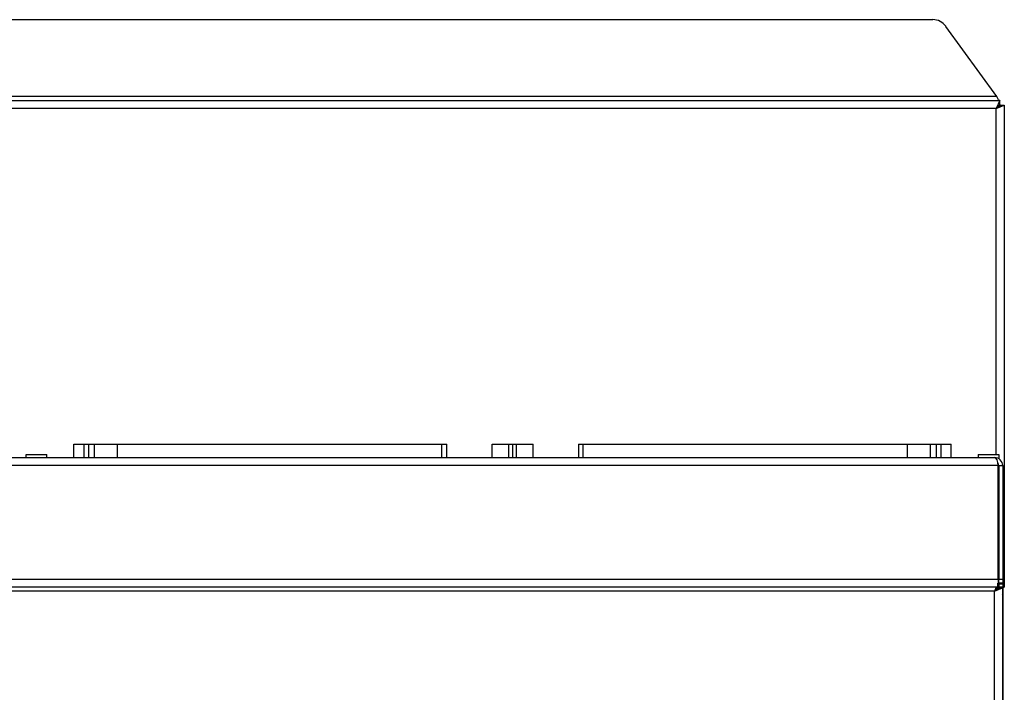
# Model space of a CAD drawing. Units: inches. Extents: x 26 to 205, y 36 to 85.
# Drawn here: x 116 to 128, y 45 to 53 of the extents above; entities that cross this region are included whole.
import ezdxf

# ---------------------------------------------------------------- set-up
doc = ezdxf.new("R2010")
doc.units = ezdxf.units.IN
doc.header["$LTSCALE"] = 10
doc.header["$MEASUREMENT"] = 0

msp = doc.modelspace()

# ---------------------------------------------------------------- linework, layer by layer
for p, q in [((127.33, 52.745), (92.994, 52.745)), ((128.111, 51.808), (127.489, 52.664)), ((92.176, 51.757), (128.148, 51.757)), ((128.111, 51.808), (92.213, 51.808)), ((128.148, 51.757), (128.105, 51.659)), ((128.148, 51.71), (128.105, 51.659)), ((128.105, 51.659), (128.203, 51.702)), ((128.105, 51.659), (128.156, 51.702)), ((128.156, 51.702), (128.141, 51.702)), ((128.148, 51.71), (128.148, 51.757)), ((128.156, 51.702), (128.203, 51.702)), ((128.203, 51.702), (128.203, 45.812)), ((128.105, 51.659), (92.219, 51.659)), ((128.105, 47.434), (128.105, 51.659)), ((116.842, 47.395), (116.842, 47.559)), ((116.842, 47.559), (116.964, 47.559)), ((116.964, 47.559), (116.964, 47.395)), ((116.964, 47.559), (117.023, 47.559)), ((117.023, 47.559), (117.093, 47.559)), ((117.023, 47.395), (117.023, 47.559)), ((117.093, 47.559), (117.376, 47.559)), ((117.093, 47.395), (117.093, 47.559)), ((117.376, 47.559), (121.336, 47.559)), ((117.376, 47.395), (117.376, 47.559)), ((121.336, 47.559), (121.395, 47.559)), ((121.336, 47.395), (121.336, 47.559)), ((121.395, 47.395), (121.395, 47.559)), ((121.949, 47.395), (121.949, 47.559)), ((121.949, 47.559), (122.152, 47.559)), ((122.152, 47.559), (122.199, 47.559)), ((122.152, 47.395), (122.152, 47.559)), ((122.199, 47.559), (122.199, 47.395)), ((122.199, 47.559), (122.246, 47.559)), ((122.246, 47.559), (122.449, 47.559)), ((122.246, 47.395), (122.246, 47.559)), ((122.449, 47.395), (122.449, 47.559)), ((123.003, 47.559), (123.003, 47.395)), ((123.003, 47.559), (123.062, 47.559)), ((123.062, 47.559), (127.022, 47.559)), ((123.062, 47.395), (123.062, 47.559)), ((127.022, 47.559), (127.304, 47.559)), ((127.022, 47.395), (127.022, 47.559)), ((127.304, 47.559), (127.375, 47.559)), ((127.304, 47.395), (127.304, 47.559)), ((127.375, 47.559), (127.434, 47.559)), ((127.375, 47.395), (127.375, 47.559)), ((127.434, 47.395), (127.434, 47.559)), ((127.434, 47.559), (127.556, 47.559)), ((127.556, 47.395), (127.556, 47.559)), ((92.239, 47.395), (128.085, 47.395)), ((116.261, 47.395), (116.261, 47.434)), ((116.261, 47.434), (116.511, 47.434)), ((116.511, 47.395), (116.511, 47.434)), ((127.886, 47.434), (128.136, 47.434)), ((127.886, 47.434), (127.886, 47.395)), ((128.136, 47.434), (128.136, 47.381)), ((128.128, 47.297), (92.196, 47.297)), ((128.128, 45.911), (128.128, 47.297)), ((128.136, 47.297), (128.136, 45.911)), ((128.136, 47.297), (128.184, 47.297)), ((128.184, 47.297), (128.184, 45.911)), ((128.128, 47.163), (128.136, 47.163)), ((128.128, 45.958), (128.136, 45.958)), ((92.196, 45.911), (128.128, 45.911)), ((128.128, 45.812), (92.196, 45.812)), ((128.106, 45.812), (128.084, 45.761)), ((128.126, 45.812), (128.084, 45.761)), ((128.126, 45.812), (128.126, 45.86)), ((128.128, 45.911), (128.128, 45.812)), ((128.128, 45.84), (128.136, 45.84)), ((128.136, 45.86), (128.136, 45.911)), ((128.136, 45.911), (128.184, 45.911)), ((128.136, 45.86), (128.136, 45.84)), ((128.184, 45.86), (128.136, 45.86)), ((128.136, 45.852), (128.184, 45.852)), ((128.136, 45.84), (128.136, 45.803)), ((128.184, 45.812), (128.136, 45.812)), ((128.138, 45.812), (128.138, 45.804)), ((128.184, 45.911), (128.184, 45.86)), ((128.184, 45.86), (128.184, 45.852)), ((128.184, 45.852), (128.184, 45.812)), ((128.184, 45.812), (128.186, 45.812)), ((128.186, 45.812), (128.203, 45.812)), ((128.186, 45.812), (128.186, 45.714)), ((128.084, 45.761), (92.241, 45.761)), ((128.084, 45.761), (128.182, 45.804)), ((128.084, 45.761), (128.135, 45.804)), ((128.084, 41.686), (128.084, 45.761)), ((128.111, 45.785), (128.112, 45.795)), ((128.119, 45.804), (128.135, 45.804)), ((128.181, 45.804), (128.133, 45.802)), ((128.134, 45.799), (128.138, 45.797)), ((128.135, 45.804), (128.135, 45.804)), ((128.138, 45.803), (128.138, 45.797)), ((128.182, 45.804), (128.182, 40.108)), ((128.182, 45.738), (128.186, 45.714)), ((128.186, 45.714), (128.182, 45.723)), ((128.186, 45.714), (128.186, 40.111))]:
    msp.add_line(p, q)
for centre, radius, start, end in [((127.33, 52.549), 0.197, 35.9933, 90), ((128.085, 47.297), 0.0984, 0, 90), ((128.085, 47.297), 0.0512, 0, 37.4496), ((128.038, 47.163), 0.0984, 0, 23.7734), ((128.038, 45.958), 0.0984, 336.2266, 0)]:
    msp.add_arc(centre, radius, start, end)
msp.add_ellipse((128.085, 47.297), major_axis=(0, 0.0984), ratio=0.435147, start_param=4.712389, end_param=6.283185)
for points, knots in [([(128.148, 51.757), (128.144, 51.758), (128.138, 51.76), (128.129, 51.772), (128.12, 51.789), (128.114, 51.802), (128.111, 51.808)], [0, 0, 0, 0, 0.2786, 0.5156, 0.752537, 1, 1, 1, 1]), ([(128.128, 45.828), (128.131, 45.83), (128.136, 45.834), (128.136, 45.838), (128.136, 45.84)], [0, 0, 0, 0, 0.607369, 1, 1, 1, 1])]:
    msp.add_open_spline(points, degree=3, knots=knots)

doc.saveas('drawing.dxf')
